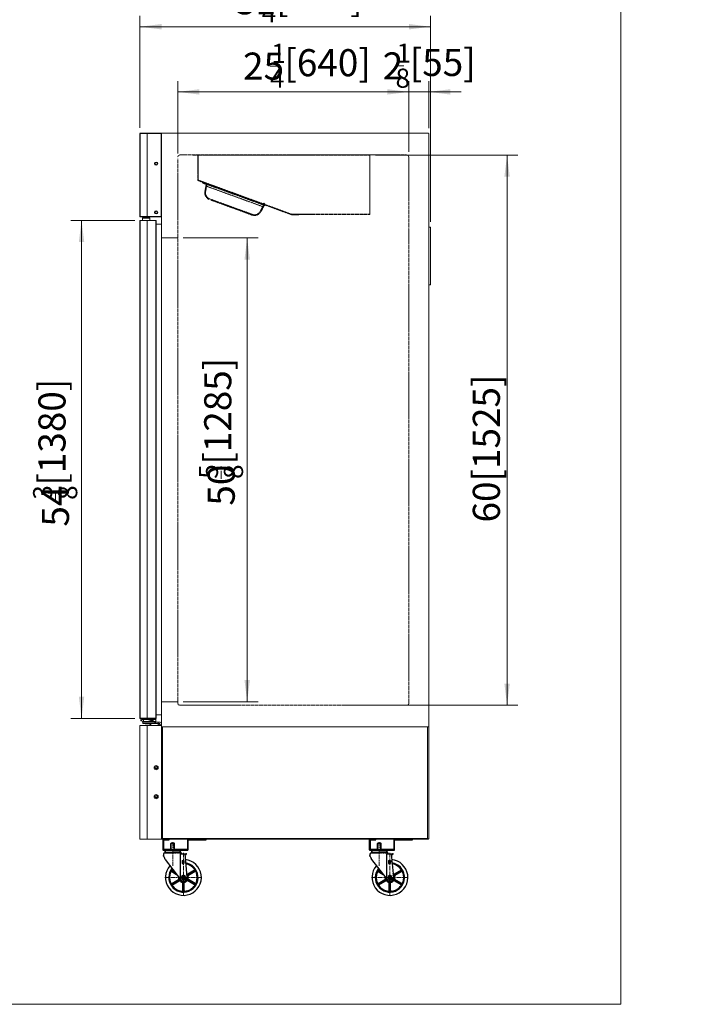
# Model space of a CAD drawing. Units: millimetres. Extents: x 0 to 7824, y -16151 to 4829.
# Drawn here: x 1739 to 3619, y 0 to 2728 of the extents above; entities that cross this region are included whole.
import ezdxf

# ---------------------------------------------------------------- set-up
doc = ezdxf.new("R2010")
doc.units = ezdxf.units.MM
doc.header["$PDSIZE"] = -5
doc.linetypes.add('点画线', pattern=[18, 12, -2, 2, -2])
doc.linetypes.add('虚线', pattern=[2, 1, -1])
doc.layers.get('0').update_dxf_attribs({"lineweight": 35})
for name, color, linetype, lineweight in [('中心线层', 1, '点画线', 18), ('尺寸线层', 3, 'Continuous', 18), ('粗实线层', 7, 'Continuous', 30), ('细实线层', 7, 'Continuous', 18), ('虚线层', 6, '虚线', 15), ('隐藏层', 7, 'Continuous', 18)]:
    doc.layers.add(name, color=color, linetype=linetype, lineweight=lineweight)
doc.styles.add('标准', font='txt', dxfattribs={"width": 0.667})
doc.dimstyles.new('标准', dxfattribs={"dimscale": 15, "dimtxt": 5, "dimasz": 4, "dimexe": 2, "dimexo": 1, "dimtad": 1, "dimtoh": 1, "dimdec": 3, "dimlfac": 0.03937, "dimrnd": 0.01, "dimzin": 0, "dimdsep": 46, "dimlunit": 5, "dimtxsty": '标准', "dimblk": '_CAXARROW', "dimcen": 0, "dimdle": 8, "dimclrd": 3, "dimclre": 3, "dimclrt": 2, "dimazin": 0, "dimtfac": 0.707107, "dimtdec": 3, "dimtix": 1, "dimtmove": 2, "dimatfit": 3, "dimfxl": 0, "dimtolj": 1, "dimarcsym": 0})

# ---------------------------------------------------------------- blocks, each defined once
blk = doc.blocks.new('0321_1')
for p, q in [((1660.6, -2371.8), (1658.6, -2371.8)), ((1658.6, -2371.8), (1658.6, -2421.8)), ((1660.6, -2421.8), (1660.6, -2371.8)), ((1687.6, -2421.8), (1660.6, -2421.8)), ((1660.6, -2423.8), (1687.6, -2423.8)), ((1687.6, -2423.8), (1687.6, -2489.8)), ((1689.6, -2489.8), (1689.6, -2423.8)), ((1658.6, -2489.8), (1658.6, -2473.8)), ((1660.6, -2473.8), (1658.6, -2473.8)), ((1660.6, -2489.8), (1660.6, -2473.8)), ((1660.6, -2489.8), (1687.6, -2489.8)), ((1660.6, -2491.8), (1687.6, -2491.8))]:
    blk.add_line(p, q)
for centre, start, end in [((1660.6, -2421.8), 180, 270), ((1687.6, -2423.8), 0, 90), ((1660.6, -2489.8), 180, 270), ((1687.6, -2489.8), 270, 0)]:
    blk.add_arc(centre, 2, start, end)
blk = doc.blocks.new('ytjytjuj')
at = {"layer": '中心线层'}
for p, q in [((19356.2, 20904), (19356.2, 20838)), ((19386.1, 20874.4), (19386.1, 20753.2)), ((19334.2, 20805.6), (19438.1, 20805.6))]:
    blk.add_line(p, q, dxfattribs=at)
at = {"layer": '粗实线层'}
for p, q in [((19351.2, 20900.9), (19352, 20901.7)), ((19352, 20881.7), (19352, 20901.7)), ((19360.4, 20901.7), (19352, 20901.7)), ((19360.4, 20881.7), (19360.4, 20901.7)), ((19361.2, 20900.9), (19360.4, 20901.7)), ((19334.2, 20877.6), (19334.2, 20876.4)), ((19336.1, 20875.6), (19334.2, 20876.4)), ((19334.2, 20876.4), (19356.2, 20876.4)), ((19334.2, 20874.5), (19356.2, 20874.5)), ((19336.1, 20875.6), (19356.2, 20875.6)), ((19338.8, 20881.5), (19356.2, 20881.5)), ((19340.1, 20874.5), (19340.9, 20875.6)), ((19340.1, 20874.5), (19340.9, 20875.6)), ((19347.6, 20875.6), (19356.2, 20875.6)), ((19347.9, 20881.7), (19356.2, 20881.7)), ((19351.2, 20881.7), (19351.2, 20900.9)), ((19361.2, 20900.9), (19351.2, 20900.9)), ((19364.5, 20881.7), (19356.2, 20881.7)), ((19373.6, 20881.5), (19356.2, 20881.5)), ((19378.3, 20876.4), (19356.2, 20876.4)), ((19376.4, 20875.6), (19356.2, 20875.6)), ((19364.8, 20875.6), (19356.2, 20875.6)), ((19378.2, 20874.5), (19356.2, 20874.5)), ((19361.2, 20881.7), (19361.2, 20900.9)), ((19372.4, 20874.5), (19371.5, 20875.6)), ((19372.4, 20874.5), (19371.5, 20875.6)), ((19376.4, 20875.6), (19378.3, 20876.4)), ((19378.3, 20877.6), (19378.3, 20876.4)), ((19330.2, 20870.4), (19330.2, 20865.4)), ((19330.2, 20865.4), (19330.7, 20865.4)), ((19334.9, 20856), (19378.3, 20799.7)), ((19376.5, 20871.3), (19394, 20871.3)), ((19376.5, 20871.3), (19394, 20871.3)), ((19376.5, 20871.3), (19376.5, 20802)), ((19382.5, 20852.8), (19382.5, 20844.9)), ((19382.5, 20852.8), (19387.3, 20852.8)), ((19387.3, 20852.8), (19387.3, 20844.9)), ((19389.9, 20871.3), (19395.9, 20806.8)), ((19390.1, 20869.3), (19394, 20869.3)), ((19394, 20871.3), (19394, 20869.3)), ((19352.5, 20823.7), (19365.8, 20815.9)), ((19353.3, 20822.3), (19367.1, 20814.3)), ((19353.6, 20825.7), (19362, 20820.8)), ((19355.2, 20825.7), (19360.8, 20822.5)), ((19382.5, 20844.9), (19387.3, 20844.9)), ((19418.6, 20825.7), (19397.4, 20813.4)), ((19417.1, 20825.7), (19398.1, 20814.7)), ((19419.8, 20823.7), (19398.5, 20811.4)), ((19419, 20822.3), (19400.1, 20811.3)), ((19352.5, 20787.5), (19373.7, 20799.8)), ((19353.3, 20788.9), (19372.2, 20799.8)), ((19353.6, 20785.4), (19374.9, 20797.7)), ((19355.2, 20785.4), (19374.2, 20796.4)), ((19382.3, 20804.5), (19381.1, 20804.2)), ((19383.4, 20802.8), (19382.4, 20801.9)), ((19385.1, 20809.4), (19384.8, 20810.6)), ((19385, 20767.4), (19385, 20791.9)), ((19387.2, 20809.4), (19387.5, 20810.6)), ((19387.3, 20767.4), (19387.3, 20791.9)), ((19388.9, 20802.8), (19389.8, 20801.9)), ((19389.9, 20804.6), (19391.2, 20804.2)), ((19418.6, 20785.4), (19397.4, 20797.7)), ((19417.1, 20785.4), (19398.1, 20796.4)), ((19419.8, 20787.5), (19398.5, 20799.8)), ((19419, 20788.9), (19400.1, 20799.8)), ((19384.2, 20768.7), (19384.2, 20790.6)), ((19388.1, 20768.7), (19388.1, 20790.6))]:
    blk.add_line(p, q, dxfattribs=at)
blk.add_lwpolyline([(19386.1, 20811.9), (19380.7, 20808.7), (19380.7, 20802.4), (19386.1, 20799.3), (19391.6, 20802.4), (19391.6, 20808.7)], close=True, dxfattribs=at)
blk.add_circle((19386.1, 20805.6), 4.54, dxfattribs=at)
for centre, radius, start, end in [((19334.2, 20870.4), 4.02, 90, 180), ((19336.5, 20877.6), 2.36, 159.3065, 180), ((19338.8, 20876.7), 4.8, 90, 159.3065), ((19338.8, 20877), 2.5, 212.8314, 327.1686), ((19343.8, 20877), 2.5, 212.8314, 327.1686), ((19348.8, 20877), 2.5, 212.8314, 327.1686), ((19351.6, 20878.5), 4.79, 138.8879, 141.3429), ((19353.8, 20877), 2.5, 212.8314, 327.1686), ((19358.6, 20877), 2.5, 212.8314, 327.1686), ((19363.6, 20877), 2.5, 212.8314, 327.1686), ((19360.9, 20878.5), 4.79, 38.6571, 41.1121), ((19368.6, 20877), 2.5, 212.8314, 327.1686), ((19373.6, 20877), 2.5, 212.8314, 327.1686), ((19373.6, 20876.7), 4.8, 20.6935, 90), ((19375.9, 20877.6), 2.36, 0, 20.6935), ((19378.2, 20870.4), 4.02, 12.4558, 90), ((19314.5, 20851.7), 20.9, 12.0769, 41.0868), ((19386.1, 20805.6), 50, 138.8757, 84.6485), ((19386.1, 20805.6), 40.9, 141.4093, 82.0925), ((19386.1, 20805.6), 38.6, 155.4942, 204.5058), ((19351.7, 20822.3), 1.57, 60, 154.1251), ((19352.5, 20820.9), 1.57, 60, 155.4942), ((19354.4, 20827.1), 1.57, 145.8749, 240), ((19356, 20827.1), 1.57, 144.5058, 240), ((19386.1, 20805.6), 38.6, 142.2718, 144.5058), ((19386.1, 20805.6), 38.6, 35.4942, 81.2222), ((19416.3, 20827.1), 1.57, 300, 35.4942), ((19417.9, 20827.1), 1.57, 300, 34.1251), ((19419.8, 20820.9), 1.57, 24.5058, 120), ((19420.6, 20822.3), 1.57, 25.8749, 120), ((19386.1, 20805.6), 38.6, 335.4942, 24.5058), ((19371.4, 20801.2), 1.57, 300, 16.6576), ((19386.1, 20805.6), 13.8, 172.7093, 196.6576), ((19372.9, 20801.1), 1.57, 300, 18.5833), ((19375, 20795), 1.57, 43.3424, 120), ((19386.1, 20805.6), 11.8, 183.3343, 39.5698), ((19375.7, 20796.4), 1.57, 41.4167, 120), ((19386.1, 20805.6), 13.8, 223.3424, 256.6576), ((19386.1, 20805.7), 9.84, 217.621, 5.9996), ((19386.1, 20805.6), 5.24, 195, 225), ((19386.1, 20805.6), 4.94, 195, 225), ((19386.1, 20805.6), 3.94, 105, 104.9909), ((19386.1, 20805.6), 3.75, 105, 75), ((19382.6, 20790.6), 1.57, 360, 76.6576), ((19383.4, 20791.9), 1.57, 0, 78.5833), ((19386.1, 20805.6), 5.24, 75, 105), ((19386.1, 20805.6), 4.94, 75, 105), ((19386.1, 20825), 15.8, 266.4845, 273.5155), ((19388.9, 20791.9), 1.57, 101.4167, 180), ((19389.7, 20790.6), 1.57, 103.3424, 180), ((19386.1, 20805.6), 13.8, 283.3424, 316.6576), ((19386.1, 20805.6), 4.94, 315, 345), ((19386.1, 20805.6), 5.24, 315, 345), ((19386.1, 20805.6), 13.8, 43.3424, 50.4236), ((19396.6, 20814.8), 1.57, 221.4167, 300), ((19396.6, 20796.4), 1.57, 60, 138.5833), ((19397.3, 20816.1), 1.57, 223.3424, 300), ((19397.3, 20795), 1.57, 60, 136.6576), ((19399.3, 20810), 1.57, 120, 198.5833), ((19399.3, 20801.1), 1.57, 161.4167, 240), ((19400.8, 20810), 1.57, 120, 196.6576), ((19386.1, 20805.6), 13.8, 343.3424, 16.6576), ((19400.8, 20801.2), 1.57, 163.3424, 240), ((19351.7, 20788.8), 1.57, 205.8749, 300), ((19352.5, 20790.2), 1.57, 204.5058, 300), ((19354.4, 20784.1), 1.57, 120, 214.1251), ((19356, 20784.1), 1.57, 120, 215.4942), ((19386.1, 20805.6), 38.6, 215.4942, 264.5058), ((19382.6, 20768.7), 1.57, 264.5058, 0), ((19383.4, 20767.4), 1.57, 265.8749, 0), ((19388.9, 20767.4), 1.57, 180, 274.1251), ((19389.7, 20768.7), 1.57, 180, 275.4942), ((19386.1, 20805.6), 38.6, 275.4942, 324.5058), ((19416.3, 20784.1), 1.57, 324.5058, 60), ((19417.9, 20784.1), 1.57, 325.8749, 60), ((19419.8, 20790.2), 1.57, 240, 335.4942), ((19420.6, 20788.8), 1.57, 240, 334.1251)]:
    blk.add_arc(centre, radius, start, end, dxfattribs=at)
for p in [(19334.2, 20874.5), (19334.2, 20874.5), (19378.2, 20874.5), (19378.2, 20874.5), (19378.2, 20874.5), (19378.2, 20874.5), (19378.2, 20874.5), (19378.2, 20874.5), (19378.2, 20874.5), (19378.2, 20874.5), (19330.2, 20866.2), (19330.2, 20865.6), (19394, 20871.3), (19394, 20871.3), (19394, 20871.3), (19384.9, 20810.3), (19386.1, 20812.3), (19386.1, 20811.7), (19386.1, 20801.1), (19386.1, 20800.5), (19386.1, 20795.7), (19387.4, 20810.3), (19388.1, 20802.2)]:
    blk.add_point(p, dxfattribs=at)
blk = doc.blocks.new('*X9')
at = {"layer": '尺寸线层', "color": 2}
blk.add_line((1838.1, 1397.8), (1838.1, 1420.4), dxfattribs=at)
at = {"layer": '尺寸线层', "color": 2, "char_height": 75, "attachment_point": 1, "rotation": 90, "line_spacing_factor": 1.15057, "style": '标准'}
for s, insert, width in [('\\T1.1;[1380]', (1791, 1437.2), 1266.614), ('\\T1.1;{\\H0.70711x;3}', (1776.2, 1398.3), 90.241), ('\\T1.1;54', (1800.6, 1323.7), 1266.614), ('\\T1.1;{\\H0.70711x;8}', (1845.5, 1397.8), 90.241)]:
    blk.add_mtext(s, dxfattribs=dict(at, insert=insert, width=width))
blk = doc.blocks.new('*X8')
at = {"layer": '尺寸线层', "linetype": 'Continuous'}
for points in [[(1910.4, 2172.1), (1917.9, 2112.1), (1902.9, 2112.1)], [(1910.4, 792.1), (1917.9, 852.1), (1902.9, 852.1)]]:
    blk.add_hatch(color=3, dxfattribs=at).paths.add_polyline_path(points, flags=0)
at = {"layer": '尺寸线层', "color": 3, "linetype": 'Continuous'}
for p, q in [((2057.6, 2172.1), (1880.4, 2172.1)), ((1910.4, 2172.1), (1910.4, 792.1)), ((2057.6, 792.1), (1880.4, 792.1))]:
    blk.add_line(p, q, dxfattribs=at)
at = {"layer": '尺寸线层', "color": 2}
blk.add_blockref('*X9', (0, 0), dxfattribs=at)
blk = doc.blocks.new('_CAXARROW')
blk.add_hatch(color=2).paths.add_polyline_path([(0, 0), (-1, 0.125), (-1, -0.125)], flags=0)
blk = doc.blocks.new('*X11')
at = {"layer": '尺寸线层', "color": 2}
blk.add_line((2297.3, 1455.9), (2297.3, 1478.5), dxfattribs=at)
at = {"layer": '尺寸线层', "color": 2, "char_height": 75, "attachment_point": 1, "rotation": 90, "line_spacing_factor": 1.15057, "style": '标准'}
for s, insert, width in [('\\T1.1;[1285]', (2250.2, 1495.3), 1266.614), ('\\T1.1;{\\H0.70711x;5}', (2235.4, 1456.4), 90.241), ('\\T1.1;50', (2259.8, 1381.8), 1266.614), ('\\T1.1;{\\H0.70711x;8}', (2304.7, 1455.9), 90.241)]:
    blk.add_mtext(s, dxfattribs=dict(at, insert=insert, width=width))
blk = doc.blocks.new('*X10')
at = {"layer": '尺寸线层', "linetype": 'Continuous'}
for points in [[(2369.2, 2123.5), (2361.7, 2063.5), (2376.7, 2063.5)], [(2369.2, 838.5), (2361.7, 898.5), (2376.7, 898.5)]]:
    blk.add_hatch(color=3, dxfattribs=at).paths.add_polyline_path(points, flags=0)
at = {"layer": '尺寸线层', "color": 3, "linetype": 'Continuous'}
for p, q in [((2192, 2123.5), (2399.2, 2123.5)), ((2369.2, 838.5), (2369.2, 2123.5)), ((2192, 838.5), (2399.2, 838.5))]:
    blk.add_line(p, q, dxfattribs=at)
at = {"layer": '尺寸线层', "color": 2}
blk.add_blockref('*X11', (0, 0), dxfattribs=at)
blk = doc.blocks.new('*X13')
at = {"layer": '尺寸线层', "color": 2}
blk.add_line((2432.4, 2599.7), (2456.6, 2599.7), dxfattribs=at)
at = {"layer": '尺寸线层', "color": 2, "char_height": 75, "attachment_point": 1, "line_spacing_factor": 1.15057, "style": '标准'}
for s, insert, width in [('\\T1.1;{\\H0.70711x;1}', (2436.1, 2661.5), 96.529), ('\\T1.1;[640]', (2472.2, 2646.7), 1113.887), ('\\T1.1;25', (2357.8, 2637.2), 1113.887), ('\\T1.1;{\\H0.70711x;4}', (2432.4, 2592.9), 96.529)]:
    blk.add_mtext(s, dxfattribs=dict(at, insert=insert, width=width))
blk = doc.blocks.new('*X12')
at = {"layer": '尺寸线层', "linetype": 'Continuous'}
for points in [[(2177, 2528.3), (2237, 2535.8), (2237, 2520.8)], [(2817, 2528.3), (2757, 2535.8), (2757, 2520.8)]]:
    blk.add_hatch(color=3, dxfattribs=at).paths.add_polyline_path(points, flags=0)
at = {"layer": '尺寸线层', "color": 3, "linetype": 'Continuous'}
for p, q in [((2177, 2357.5), (2177, 2558.3)), ((2817, 2362), (2817, 2558.3)), ((2177, 2528.3), (2817, 2528.3))]:
    blk.add_line(p, q, dxfattribs=at)
at = {"layer": '尺寸线层', "color": 2}
blk.add_blockref('*X13', (0, 0), dxfattribs=at)
blk = doc.blocks.new('*X17')
at = {"layer": '尺寸线层', "color": 2}
blk.add_line((2409.6, 2780.7), (2433.8, 2780.7), dxfattribs=at)
at = {"layer": '尺寸线层', "color": 2, "char_height": 75, "attachment_point": 1, "line_spacing_factor": 1.15057, "style": '标准'}
for s, insert, width in [('\\T1.1;{\\H0.70711x;3}', (2410.9, 2842.6), 96.529), ('\\T1.1;31', (2335.6, 2818.2), 1111.663), ('\\T1.1;[805]', (2449.4, 2827.8), 1111.663), ('\\T1.1;{\\H0.70711x;4}', (2409.6, 2773.9), 96.529)]:
    blk.add_mtext(s, dxfattribs=dict(at, insert=insert, width=width))
blk = doc.blocks.new('*X16')
at = {"layer": '尺寸线层', "linetype": 'Continuous'}
for points in [[(2072, 2708.9), (2132, 2716.4), (2132, 2701.4)], [(2877, 2708.9), (2817, 2716.4), (2817, 2701.4)]]:
    blk.add_hatch(color=3, dxfattribs=at).paths.add_polyline_path(points, flags=0)
at = {"layer": '尺寸线层', "color": 3, "linetype": 'Continuous'}
for p, q in [((2072, 2428.4), (2072, 2738.9)), ((2877, 2168.5), (2877, 2738.9)), ((2072, 2708.9), (2877, 2708.9))]:
    blk.add_line(p, q, dxfattribs=at)
at = {"layer": '尺寸线层', "color": 2}
blk.add_blockref('*X17', (0, 0), dxfattribs=at)
blk = doc.blocks.new('*X22')
at = {"layer": '尺寸线层', "color": 2, "ltscale": 6}
blk.add_line((2780.1, 2600.2), (2802.7, 2600.2), dxfattribs=at)
at = {"layer": '尺寸线层', "color": 2, "ltscale": 6, "char_height": 75, "attachment_point": 1, "line_spacing_factor": 1.15057, "style": '标准'}
for s, insert, width in [('\\T1.1;{\\H0.70711x;1}', (2783, 2662.1), 90.241), ('\\T1.1;[55]', (2819.5, 2647.3), 799.269), ('\\T1.1;2', (2744.6, 2637.7), 799.269), ('\\T1.1;{\\H0.70711x;8}', (2780.1, 2592.8), 90.241)]:
    blk.add_mtext(s, dxfattribs=dict(at, insert=insert, width=width))
blk = doc.blocks.new('*X21')
at = {"layer": '尺寸线层', "linetype": 'Continuous', "ltscale": 6}
for points in [[(2817, 2528.3), (2757, 2535.8), (2757, 2520.8)], [(2872, 2528.3), (2932, 2535.8), (2932, 2520.8)]]:
    blk.add_hatch(color=3, dxfattribs=at).paths.add_polyline_path(points, flags=0)
at = {"layer": '尺寸线层', "color": 3, "linetype": 'Continuous', "ltscale": 6}
for p, q in [((2817, 2362), (2817, 2558.3)), ((2872, 2428), (2872, 2558.3)), ((2727, 2528.3), (2962, 2528.3))]:
    blk.add_line(p, q, dxfattribs=at)
at = {"layer": '尺寸线层', "color": 2, "ltscale": 6}
blk.add_blockref('*X22', (0, 0), dxfattribs=at)
blk = doc.blocks.new('*X23')
at = {"layer": '尺寸线层', "linetype": 'Continuous', "ltscale": 6}
for points in [[(3089.1, 2353), (3096.6, 2293), (3081.6, 2293)], [(3089.1, 828.5), (3096.6, 888.5), (3081.6, 888.5)]]:
    blk.add_hatch(color=3, dxfattribs=at).paths.add_polyline_path(points, flags=0)
at = {"layer": '尺寸线层', "color": 3, "linetype": 'Continuous', "ltscale": 6}
for p, q in [((2724.4, 2353), (3119.1, 2353)), ((3089.1, 2353), (3089.1, 828.5)), ((2758, 828.5), (3119.1, 828.5))]:
    blk.add_line(p, q, dxfattribs=at)
at = {"layer": '尺寸线层', "color": 2, "ltscale": 6, "insert": (3031.7, 1540.1), "char_height": 75, "width": 572.718, "attachment_point": 5, "rotation": 90, "line_spacing_factor": 1.15057, "style": '标准'}
blk.add_mtext('\\T1.1;60[1525]', dxfattribs=at)

msp = doc.modelspace()

# ---------------------------------------------------------------- hatches: boundary and pattern name
at = {"layer": '粗实线层'}
msp.add_hatch(color=256, dxfattribs=at).paths.add_polyline_path([(2098.0093, 778.0656), (2102.0093, 773.0656), (2102.0093, 778.0656)], flags=0)

# ---------------------------------------------------------------- linework, layer by layer
at = {"layer": '细实线层'}
for p, q in [((2072.0091, 2413.4498), (2072.0093, 2182.6656)), ((2146.0093, 2413.9656), (2072.6093, 2413.9656)), ((2072.6093, 2413.4656), (2072.6093, 2364.6656)), ((2132.0093, 2413.4656), (2072.6093, 2413.4656)), ((2146.0093, 2413.4656), (2072.6093, 2413.4656)), ((2072.6093, 2413.4656), (2072.6093, 2364.1656)), ((2072.6093, 2182.5656), (2072.6093, 2412.8656)), ((2132.0093, 2412.8656), (2072.6093, 2412.8656)), ((2092.0093, 2412.8656), (2092.0093, 2182.6656)), ((2131.4093, 2412.8656), (2131.4093, 2182.5656)), ((2132.0093, 2412.9656), (2132.0093, 2183.2656)), ((2132.0093, 2412.8656), (2132.0093, 2412.2656)), ((2132.0093, 2144.6656), (2132.0093, 2412.4656)), ((2132.0093, 2144.6656), (2132.0093, 2412.4656)), ((2132.0093, 2412.4121), (2132.0093, 458.9656)), ((2132.5093, 2413.4656), (2871.5093, 2413.4656)), ((2146.0093, 2413.9656), (2146.0093, 2413.4656)), ((2872.0093, 458.9656), (2872.0093, 2412.9656)), ((2072.6093, 2364.0656), (2072.6093, 2182.5656)), ((2132.0093, 2183.2656), (2132.0093, 2208.1902)), ((2132.0093, 2183.2656), (2132.0093, 2182.6656)), ((2072.0093, 2182.5656), (2100.2093, 2182.5656)), ((2072.0093, 2171.4656), (2072.0093, 792.6656)), ((2072.5093, 2171.5656), (2072.5093, 792.5656)), ((2072.5093, 2171.5656), (2116.5093, 2171.5656)), ((2132.0093, 2182.5656), (2072.6093, 2182.5656)), ((2072.6093, 2182.0656), (2132.0093, 2182.0656)), ((2072.6093, 2172.0656), (2106.5093, 2172.0656)), ((2079.5093, 2178.5656), (2080.0093, 2179.0656)), ((2079.5093, 2178.5656), (2079.5093, 2172.0656)), ((2099.5093, 2178.5656), (2079.5093, 2178.5656)), ((2079.5093, 2172.0656), (2099.5093, 2172.0656)), ((2080.0093, 2179.0656), (2099.0093, 2179.0656)), ((2082.0093, 2172.0656), (2097.0093, 2172.0656)), ((2092.0093, 2172.0656), (2092.0093, 792.0656)), ((2099.0093, 2179.0656), (2099.5093, 2178.5656)), ((2099.5093, 2178.5656), (2099.5093, 2172.0656)), ((2106.5093, 2172.0656), (2116.4093, 2172.0656)), ((2116.5093, 2171.5656), (2116.5093, 792.5656)), ((2117.0093, 2171.4656), (2117.0093, 798.9156)), ((2132.0093, 2162.2156), (2117.0093, 2162.2156)), ((2132.0093, 2182.6656), (2132.0093, 2182.0656)), ((2132.0093, 801.9156), (2132.0093, 2162.2156)), ((2872.0093, 2153.4656), (2877.0093, 2153.4656)), ((2877.0093, 1993.4656), (2877.0093, 2153.4656)), ((2872.0093, 1993.4656), (2877.0093, 1993.4656)), ((2072.5093, 792.5656), (2116.5093, 792.5656)), ((2072.6093, 792.0656), (2116.5091, 792.0656)), ((2116.5091, 792.0656), (2116.5091, 784.0656)), ((2132.0093, 801.9156), (2117.0093, 801.9156)), ((2117.0093, 798.9156), (2117.0093, 792.6656)), ((2132.0093, 817.8656), (2132.0093, 769.6656)), ((2072.0093, 459.1676), (2072.0093, 772.2676)), ((2072.6113, 772.2676), (2072.0093, 772.2676)), ((2082.0093, 772.8696), (2072.6113, 772.8696)), ((2082.0093, 772.2696), (2072.6113, 772.2696)), ((2107.4073, 772.2676), (2072.6113, 772.2676)), ((2074.5091, 789.0656), (2074.5091, 785.0656)), ((2074.5091, 785.0656), (2077.5091, 785.0656)), ((2077.5091, 789.0656), (2116.5091, 789.0656)), ((2077.5091, 789.0656), (2077.5091, 785.0656)), ((2079.0134, 783.5656), (2092.0134, 783.5656)), ((2079.0134, 783.5656), (2079.0134, 782.0656)), ((2079.0134, 782.0656), (2092.0134, 782.0656)), ((2080.0093, 782.0656), (2128.0093, 782.0656)), ((2080.0093, 782.0656), (2080.0093, 778.0656)), ((2080.0093, 778.0656), (2127.0093, 778.0656)), ((2082.0091, 782.5656), (2082.0091, 789.0656)), ((2082.0091, 789.0656), (2102.0091, 789.0656)), ((2082.0091, 782.5656), (2082.5091, 782.0656)), ((2102.0091, 782.5656), (2082.0091, 782.5656)), ((2082.0093, 772.8696), (2082.0093, 772.2696)), ((2092.0093, 772.8696), (2082.0093, 772.8696)), ((2092.0093, 772.2696), (2082.0093, 772.2696)), ((2082.5091, 782.0656), (2101.5091, 782.0656)), ((2087.0091, 778.0656), (2087.0091, 777.0656)), ((2097.0091, 777.0656), (2087.0091, 777.0656)), ((2097.0093, 772.8696), (2092.0093, 772.8696)), ((2092.0093, 772.8696), (2092.0093, 772.2696)), ((2097.0093, 772.2696), (2092.0093, 772.2696)), ((2092.0093, 772.2676), (2092.0093, 772.2696)), ((2092.0093, 457.9656), (2092.0093, 772.2676)), ((2092.0134, 783.5656), (2105.3481, 787.6115)), ((2092.449, 782.1303), (2096.4097, 783.332)), ((2095.8411, 784.727), (2104.4535, 787.3401)), ((2096.4097, 783.332), (2095.8411, 784.727)), ((2097.0091, 778.0656), (2097.0091, 777.0656)), ((2110.0093, 772.8696), (2097.0093, 772.8696)), ((2110.0093, 772.2696), (2097.0093, 772.2696)), ((2102.0093, 773.0656), (2098.0093, 778.0656)), ((2098.3357, 783.3938), (2103.1203, 784.8455)), ((2098.5584, 782.6596), (2103.3431, 784.1113)), ((2101.5091, 782.0656), (2102.0091, 782.5656)), ((2102.0091, 782.5656), (2102.0091, 789.0656)), ((2102.0093, 778.0656), (2102.0093, 772.2676)), ((2104.7559, 785.8643), (2104.4535, 787.3401)), ((2104.7559, 785.8643), (2105.7837, 786.1761)), ((2106.4337, 783.2651), (2105.7837, 786.1761)), ((2106.6998, 782.0659), (2106.6195, 782.4276)), ((2106.6998, 782.0659), (2107.091, 782.0659)), ((2107.9033, 783.5654), (2107.2532, 786.4769)), ((2108.0093, 772.2676), (2107.4073, 772.2676)), ((2107.9031, 782.0659), (2113.5139, 782.0654)), ((2107.9033, 783.5654), (2113.5139, 783.5654)), ((2108.5091, 784.0656), (2108.5091, 789.0656)), ((2108.5091, 784.0656), (2116.5091, 784.0656)), ((2110.0093, 772.8696), (2110.0093, 772.2696)), ((2115.0093, 772.8696), (2110.0093, 772.8696)), ((2115.0093, 772.2696), (2110.0093, 772.2696)), ((2113.5139, 778.7154), (2113.5139, 782.0654)), ((2115.0139, 778.7154), (2113.5139, 778.7154)), ((2115.0093, 772.8696), (2115.0093, 772.2696)), ((2117.0093, 772.8696), (2115.0093, 772.8696)), ((2117.0093, 772.2696), (2115.0093, 772.2696)), ((2115.0139, 778.7154), (2115.0139, 782.0654)), ((2132.0093, 772.8696), (2117.0093, 772.8696)), ((2132.0093, 772.2696), (2117.0093, 772.2696)), ((2123.0093, 782.0656), (2123.0093, 774.0656)), ((2123.0093, 774.0656), (2132.0093, 774.0656)), ((2127.0093, 778.0656), (2127.0093, 774.0656)), ((2132.0093, 778.0656), (2132.0093, 745.0656)), ((2132.0093, 769.8656), (2132.0093, 756.9656)), ((2132.0093, 459.5656), (2132.0093, 769.3696)), ((2132.7093, 768.9656), (2151.0093, 768.9656)), ((2872.0093, 768.9656), (2135.0093, 768.9656)), ((2135.0093, 768.9656), (2135.0093, 459.7656)), ((2869.0093, 768.4656), (2135.0093, 768.4656)), ((2869.0093, 459.7656), (2869.0093, 768.9656)), ((2072.0073, 480.3636), (2072.0073, 458.5676)), ((2072.0093, 458.5656), (2072.0093, 480.3656)), ((2132.0093, 458.5656), (2132.0093, 471.9656)), ((2132.0093, 471.9656), (2132.0093, 458.5676)), ((2072.6093, 457.9656), (2131.4093, 457.9656)), ((2072.6093, 457.9656), (2092.6093, 457.9656)), ((2131.4073, 457.9656), (2092.6093, 457.9656)), ((2132.0093, 459.5656), (2132.0093, 459.1676)), ((2132.0093, 458.9656), (2133.0093, 458.9656)), ((2133.0093, 458.9656), (2133.0093, 457.9656)), ((2133.0093, 458.5656), (2871.0093, 458.5656)), ((2133.0093, 457.9656), (2871.0093, 457.9656)), ((2135.0093, 459.7656), (2869.0093, 459.7656)), ((2871.0093, 458.9656), (2872.0093, 458.9656)), ((2871.0093, 457.9656), (2871.0093, 458.9656)), ((2754.5093, 426.9656), (2765.0093, 426.9656)), ((2775.5093, 426.9656), (2765.0093, 426.9656))]:
    msp.add_line(p, q, dxfattribs=at)
for centre, radius in [((2117.0093, 2329.466), 4.5), ((2116.9853, 2329.4693), 3), ((2117.0093, 2194.4626), 4.5), ((2116.9853, 2194.4658), 3), ((2117.0093, 655.5656), 5.7485), ((2117.0093, 655.5656), 3.3485), ((2117.0093, 655.5656), 2.5), ((2117.0093, 575.5656), 5.7485), ((2117.0093, 575.5656), 3.3485), ((2117.0093, 575.5656), 2.5)]:
    msp.add_circle(centre, radius, dxfattribs=at)
for centre, radius, start, end in [((2072.5308, 2413.4498), 0.5218, 81.3487838, 178.2623584), ((2132.5093, 2412.9656), 0.5, 89.9999967, 179.9999948), ((2871.5093, 2412.9656), 0.5, 359.9999976, 90), ((2072.6093, 2182.6656), 0.6, 180, 270), ((2072.6093, 2171.4656), 0.6, 90, 180), ((2116.4093, 2171.4656), 0.6, 0, 90), ((2072.6093, 792.6656), 0.6, 180, 270), ((2077.5091, 789.0656), 3, 90, 180), ((2116.4093, 792.6656), 0.6, 270, 0), ((2072.6113, 772.2676), 0.602, 90, 180), ((2092.0134, 783.5656), 1.5, 270, 287.8333), ((2097.9268, 785.6292), 2.2725, 203.3920766, 280.3645234), ((2097.9778, 784.5735), 2, 218.3696378, 286.8783), ((2102.2548, 786.9116), 2.24, 292.7291841, 11.0274159), ((2102.7624, 786.0252), 2, 286.8783, 355.3869622), ((2105.7837, 786.1761), 1.5, 11.5664737, 106.8783), ((2107.9032, 783.5659), 1.5, 192.5214737, 269.9956527), ((2113.5139, 782.0654), 1.5, 0, 90), ((2128.0093, 778.0656), 4, 0, 90), ((2132.7093, 769.6656), 0.7, 180, 270), ((2072.6093, 458.5676), 0.602, 180, 270), ((2072.6093, 458.5656), 0.6, 180, 270), ((2131.4073, 458.5676), 0.602, 270, 360)]:
    msp.add_arc(centre, radius, start, end, dxfattribs=at)
at = {"layer": '虚线层'}
for p, q in [((2183.5093, 2353.4656), (2810.5093, 2353.4656)), ((2218.4093, 2352.7656), (2218.4093, 2353.4656)), ((2218.4093, 2352.7656), (2218.4093, 2353.4656)), ((2218.4093, 2352.7656), (2232.7093, 2352.7656)), ((2232.7093, 2282.785), (2232.7093, 2352.7656)), ((2233.4093, 2352.9656), (2233.4093, 2284.4656)), ((2233.9093, 2352.9656), (2233.4093, 2352.9656)), ((2233.9093, 2352.9656), (2233.4093, 2352.9656)), ((2233.4093, 2352.9656), (2233.4093, 2283.4364)), ((2233.9093, 2352.9656), (2708.9093, 2352.9656)), ((2233.9093, 2352.9656), (2708.9093, 2352.9656)), ((2708.9093, 2353.4656), (2708.9093, 2352.9656)), ((2708.9093, 2353.4656), (2708.9093, 2352.9656)), ((2708.9093, 2188.6656), (2708.9093, 2352.9656)), ((2708.9093, 2352.9656), (2709.4093, 2352.9656)), ((2708.9093, 2188.6656), (2708.9093, 2352.9656)), ((2708.9093, 2352.9656), (2709.4093, 2352.9656)), ((2709.4093, 2189.1656), (2709.4093, 2352.9656)), ((2709.4093, 2189.1656), (2709.4093, 2352.9656)), ((2817.0093, 2346.9656), (2817.0093, 2150.2747)), ((2177.0093, 2342.4656), (2177.0093, 834.9656)), ((2366.1457, 2234.2182), (2232.7093, 2282.785)), ((2233.9093, 2284.4656), (2233.4093, 2284.4656)), ((2233.9093, 2284.4656), (2233.4093, 2284.4656)), ((2492.4039, 2188.6656), (2233.4093, 2283.4364)), ((2492.4975, 2189.1656), (2233.9093, 2283.784)), ((2492.4975, 2189.1656), (2233.9093, 2283.784)), ((2234.849, 2283.442), (2234.678, 2282.9722)), ((2234.849, 2283.442), (2234.678, 2282.9722)), ((2491.3868, 2189.0378), (2234.678, 2282.9722)), ((2245.5854, 2277.3991), (2245.9274, 2278.3388)), ((2245.9274, 2278.3388), (2269.4197, 2269.7883)), ((2268.7357, 2267.9089), (2246.183, 2276.1174)), ((2250.7105, 2273.9374), (2246.4819, 2275.4765)), ((2255.4089, 2272.2273), (2250.7105, 2273.9374)), ((2254.8096, 2267.6567), (2252.0813, 2252.1837)), ((2256.7488, 2267.1371), (2254.0509, 2251.8364)), ((2254.8096, 2267.6567), (2256.036, 2271.0262)), ((2414.5573, 2209.5132), (2254.8096, 2267.6567)), ((2256.7488, 2267.1371), (2259.0831, 2273.5505)), ((2409.6895, 2216.6058), (2268.7357, 2267.9089)), ((2269.4197, 2269.7883), (2410.3736, 2218.4852)), ((2382.5406, 2187.1127), (2267.3572, 2229.036)), ((2383.2246, 2188.9921), (2268.0413, 2230.9154)), ((2491.8497, 2187.9656), (2366.1457, 2234.2182)), ((2412.7378, 2210.3617), (2404.9694, 2196.9065)), ((2418.1468, 2213.5277), (2409.6895, 2216.6058)), ((2410.3736, 2218.4852), (2419.7705, 2215.065)), ((2412.7378, 2210.3617), (2415.0721, 2216.7751)), ((2414.3466, 2219.1675), (2413.6625, 2217.2882)), ((2415.6283, 2219.7652), (2414.3466, 2219.1675)), ((2415.9254, 2213.272), (2414.5573, 2209.5132)), ((2417.2257, 2219.1838), (2415.6283, 2219.7652)), ((2416.0117, 2216.4331), (2416.3538, 2217.3728)), ((2416.3538, 2217.3728), (2418.2332, 2216.6888)), ((2418.3016, 2216.8767), (2417.2257, 2219.1838)), ((2418.2332, 2216.6888), (2418.3016, 2216.8767)), ((2419.7705, 2215.065), (2419.4285, 2214.1253)), ((2414.5573, 2209.5132), (2406.7015, 2195.9065)), ((2491.5578, 2189.5077), (2491.3868, 2189.0378)), ((2491.5578, 2189.5077), (2491.3868, 2189.0378)), ((2511.7093, 2187.9656), (2491.8497, 2187.9656)), ((2511.7093, 2188.6656), (2492.4039, 2188.6656)), ((2493.1908, 2188.6656), (2492.4039, 2188.6656)), ((2493.1908, 2188.6656), (2492.4093, 2188.6656)), ((2708.9093, 2189.1656), (2492.4975, 2189.1656)), ((2708.9093, 2189.1656), (2492.4975, 2189.1656)), ((2493.4093, 2189.1656), (2493.4093, 2188.6656)), ((2493.4093, 2189.1656), (2493.4093, 2188.6656)), ((2708.9093, 2188.6656), (2493.4093, 2188.6656)), ((2708.9093, 2188.6656), (2493.4093, 2188.6656)), ((2494.9731, 2188.6656), (2494.9731, 2189.3656)), ((2511.7093, 2189.3656), (2494.9731, 2189.3656)), ((2708.9093, 2189.1656), (2708.9093, 2191.6656)), ((2708.9093, 2189.1656), (2708.9093, 2191.6656)), ((2709.4093, 2189.1656), (2708.9093, 2189.1656)), ((2709.4093, 2189.1656), (2708.9093, 2189.1656)), ((2817.0093, 834.9656), (2817.0093, 2150.2747)), ((2132.0093, 2123.4656), (2177.0093, 2123.4656)), ((2132.0093, 838.4656), (2177.0093, 838.4656)), ((2743.0093, 828.4656), (2183.5093, 828.4656)), ((2810.5093, 828.4656), (2743.0093, 828.4656))]:
    msp.add_line(p, q, dxfattribs=at)
for centre, radius, start, end in [((2183.5093, 2346.9656), 6.5, 90, 180), ((2810.5093, 2346.9656), 6.5, 360, 90), ((2246.5251, 2277.057), 1, 160, 250), ((2246.6529, 2275.9463), 0.5, 160, 250), ((2255.0669, 2271.2876), 1, 340, 70), ((2255.2297, 2271.7469), 1.0129, 340.7236836, 68.4173689), ((2271.7774, 2248.7107), 20, 170, 250), ((2271.7774, 2248.7107), 18, 170, 250), ((2416.8651, 2212.93), 1, 70, 160), ((2418.4888, 2214.4674), 1, 250, 340), ((2389.381, 2205.9065), 20, 250, 330), ((2389.381, 2205.9065), 18, 250, 330), ((2511.7093, 2188.6656), 0.7, 270, 90), ((2691.0093, 2189.3656), 0.7, 270, 360), ((2183.5093, 834.9656), 6.5, 180, 270), ((2810.5093, 834.9656), 6.5, 270, 360)]:
    msp.add_arc(centre, radius, start, end, dxfattribs=at)
at = {"layer": '隐藏层'}
msp.add_lwpolyline([(3404, 0), (0, 0), (0, 4693), (3404, 4693)], close=True, dxfattribs=at)

# ---------------------------------------------------------------- block references
at = {"layer": '粗实线层', "rotation": 270}
for p in [(4627.2803, 2116.5647), (5199.2803, 2116.5647)]:
    msp.add_blockref('0321_1', p, dxfattribs=at)
at = {"layer": '粗实线层', "xscale": 0.9920634920634919, "yscale": 0.992063492063492, "zscale": 0.9920634920634921}
for p in [(-17039.587, -20288.9694), (-16467.587, -20288.9694)]:
    msp.add_blockref('ytjytjuj', p, dxfattribs=at)

# ---------------------------------------------------------------- dimensions: what is measured, and where the dimension line sits
at = {"layer": '尺寸线层'}
for base, p1, p2, picture, middle in [((2877.0093, 2708.9207), (2072.0091, 2413.4498), (2877.0093, 2153.4656), '*X16', (2474.5092, 2780.7135)), ((2817.0093, 2528.3157), (2177.0093, 2342.4656), (2817.0093, 2346.9656), '*X12', (2497.0093, 2599.6639))]:
    dim = msp.add_linear_dim(base=base, p1=p1, p2=p2, dimstyle='标准', override={"dimsah": 1, "dimtfill": 1, "dimtzin": 0}, dxfattribs=at)
    dim.commit()
    dim.dimension.update_dxf_attribs({"geometry": picture, "text_midpoint": middle, "dimtype": 160})
for base, p1, p2, picture, middle in [((2369.2087, 2123.4656), (2177.0093, 838.4656), (2177.0093, 2123.4656), '*X10', (2297.3148, 1540.1485)), ((1910.4343, 792.0656), (2072.6093, 2172.0656), (2072.6093, 792.0656), '*X8', (1838.0958, 1482.0656))]:
    dim = msp.add_linear_dim(base=base, p1=p1, p2=p2, angle=90, dimstyle='标准', override={"dimsah": 1, "dimtfill": 1, "dimtzin": 0}, dxfattribs=at)
    dim.commit()
    dim.dimension.update_dxf_attribs({"geometry": picture, "text_midpoint": middle, "dimtype": 160})
at = {"layer": '尺寸线层', "ltscale": 6}
dim = msp.add_linear_dim(base=(2872.0093, 2528.3157), p1=(2817.0093, 2346.9656), p2=(2872.0093, 2412.9656), dimstyle='标准', override={"dimsah": 1, "dimtfill": 1, "dimtzin": 0}, dxfattribs=at)
dim.commit()
dim.dimension.update_dxf_attribs({"geometry": '*X21', "text_midpoint": (2844.5093, 2600.2096), "dimtype": 160})
dim = msp.add_linear_dim(base=(3089.1478, 828.4656), p1=(2709.4093, 2352.9656), p2=(2743.0093, 828.4656), angle=270, dimstyle='标准', override={"dimsah": 1, "dimtfill": 1, "dimtzin": 0}, dxfattribs=at)
dim.commit()
dim.dimension.update_dxf_attribs({"geometry": '*X23', "text_midpoint": (3031.7259, 1540.1485), "dimtype": 160})

doc.saveas('drawing.dxf')
